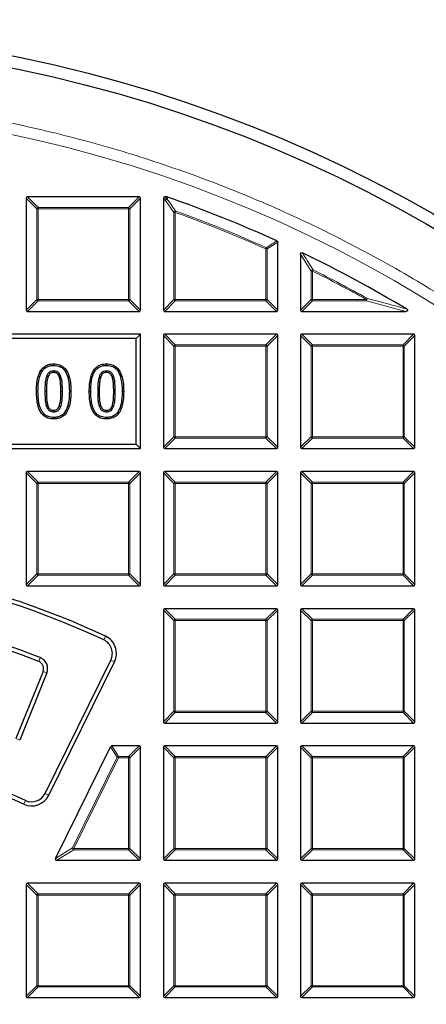
# Model space of a CAD drawing. Units: millimetres. Extents: x 0 to 420, y 0 to 297.
# Drawn here: x 133 to 149, y 213 to 249 of the extents above; entities that cross this region are included whole.
import ezdxf

# ---------------------------------------------------------------- set-up
doc = ezdxf.new("R2010")
doc.units = ezdxf.units.MM

msp = doc.modelspace()

# ---------------------------------------------------------------- linework, layer by layer
at = {"color": 7, "linetype": 'Continuous', "lineweight": 25}
for p, q in [((133.6441, 242.7198), (133.6441, 238.5331)), ((137.8803, 242.7693), (133.6936, 242.7693)), ((137.9298, 238.5331), (137.9298, 242.7198)), ((138.7869, 242.7198), (138.7869, 238.5331)), ((138.931, 242.7693), (138.8364, 242.7693)), ((138.931, 242.7693), (138.9473, 242.7665)), ((143.0726, 238.5331), (143.0726, 241.0782)), ((143.9298, 240.6305), (143.9298, 238.5331)), ((133.6936, 238.4836), (137.8803, 238.4836)), ((138.8364, 238.4836), (143.0232, 238.4836)), ((143.9793, 238.4836), (147.8713, 238.4836)), ((137.9298, 237.6264), (107.9298, 237.6264)), ((137.7648, 237.4615), (137.9298, 237.6264)), ((137.9298, 233.3407), (137.9298, 237.6264)), ((143.0232, 237.6264), (138.8364, 237.6264)), ((148.166, 237.6264), (143.9793, 237.6264)), ((137.7648, 237.4615), (108.0947, 237.4615)), ((137.7648, 233.5057), (137.7648, 237.4615)), ((138.7869, 237.577), (138.7869, 233.3902)), ((143.0726, 233.3902), (143.0726, 237.577)), ((143.9298, 237.577), (143.9298, 233.3902)), ((148.2155, 233.3902), (148.2155, 237.577)), ((134.6737, 236.5166), (134.6737, 236.4592)), ((136.6531, 236.5166), (136.6531, 236.4592)), ((134.0286, 235.4825), (134.086, 235.4825)), ((135.3189, 235.4847), (135.2614, 235.4847)), ((136.008, 235.4825), (136.0654, 235.4825)), ((137.2982, 235.4847), (137.2408, 235.4847)), ((134.6738, 234.4506), (134.6737, 234.508)), ((136.6532, 234.4506), (136.6531, 234.508)), ((107.9298, 233.3407), (137.9298, 233.3407)), ((108.0947, 233.5057), (137.7648, 233.5057)), ((137.7648, 233.5057), (137.9298, 233.3407)), ((138.8364, 233.3407), (143.0232, 233.3407)), ((143.9793, 233.3407), (148.166, 233.3407)), ((137.8803, 232.4836), (133.6936, 232.4836)), ((143.0232, 232.4836), (138.8364, 232.4836)), ((148.166, 232.4836), (143.9793, 232.4836)), ((133.6441, 232.4341), (133.6441, 228.2474)), ((137.9298, 228.2474), (137.9298, 232.4341)), ((138.7869, 232.4341), (138.7869, 228.2474)), ((143.0726, 228.2474), (143.0726, 232.4341)), ((143.9298, 232.4341), (143.9298, 228.2474)), ((148.2155, 228.2474), (148.2155, 232.4341)), ((133.6936, 228.1979), (137.8803, 228.1979)), ((138.8364, 228.1979), (143.0232, 228.1979)), ((143.9793, 228.1979), (148.166, 228.1979)), ((138.7869, 227.2912), (138.7869, 223.1045)), ((143.0232, 227.3407), (138.8364, 227.3407)), ((143.0726, 223.1045), (143.0726, 227.2912)), ((143.9298, 227.2912), (143.9298, 223.1045)), ((148.166, 227.3407), (143.9793, 227.3407)), ((148.2155, 223.1045), (148.2155, 227.2912)), ((134.3508, 220.4179), (136.8158, 225.4163)), ((134.4882, 220.3502), (136.9531, 225.3486)), ((134.2745, 224.9913), (133.2577, 222.4746)), ((134.4165, 224.934), (133.3996, 222.4172)), ((138.8364, 223.055), (143.0232, 223.055)), ((143.9793, 223.055), (148.166, 223.055)), ((134.7432, 217.9835), (136.8078, 222.1703)), ((137.8803, 222.1979), (136.8522, 222.1979)), ((137.9298, 217.9616), (137.9298, 222.1484)), ((138.7869, 222.1484), (138.7869, 217.9616)), ((143.0232, 222.1979), (138.8364, 222.1979)), ((143.0726, 217.9616), (143.0726, 222.1484)), ((143.9298, 222.1484), (143.9298, 217.9616)), ((148.166, 222.1979), (143.9793, 222.1979)), ((148.2155, 217.9616), (148.2155, 222.1484)), ((134.7875, 217.9122), (137.8803, 217.9122)), ((138.8364, 217.9122), (143.0232, 217.9122)), ((143.9793, 217.9122), (148.166, 217.9122)), ((133.6441, 217.0055), (133.6441, 212.8188)), ((137.8803, 217.055), (133.6936, 217.055)), ((137.9298, 212.8188), (137.9298, 217.0055)), ((138.7869, 217.0055), (138.7869, 212.8188)), ((143.0232, 217.055), (138.8364, 217.055)), ((143.0726, 212.8188), (143.0726, 217.0055)), ((143.9298, 217.0055), (143.9298, 212.8188)), ((148.166, 217.055), (143.9793, 217.055)), ((148.2155, 212.8188), (148.2155, 217.0055)), ((133.6936, 212.7693), (137.8803, 212.7693)), ((138.8364, 212.7693), (143.0232, 212.7693)), ((143.9793, 212.7693), (148.166, 212.7693))]:
    msp.add_line(p, q, dxfattribs=at)
at = {"color": 8, "linetype": 'Continuous', "lineweight": 18}
for p, q in [((134.04, 242.3239), (133.6441, 242.7198)), ((133.6936, 242.7693), (134.0895, 242.3734)), ((137.4844, 242.3734), (137.8803, 242.7693)), ((137.9298, 242.7198), (137.5339, 242.3239)), ((138.8678, 242.639), (138.7869, 242.7198)), ((138.8364, 242.7693), (138.9172, 242.6885)), ((139.1828, 242.1929), (138.8678, 242.639)), ((138.9172, 242.6885), (138.931, 242.7693)), ((134.04, 238.929), (134.04, 242.3239)), ((134.0895, 242.3239), (134.04, 242.3239)), ((134.0895, 242.3734), (137.4844, 242.3734)), ((134.0895, 242.3734), (134.0895, 242.3239)), ((137.4844, 242.3239), (134.0895, 242.3239)), ((134.0895, 242.3239), (134.0895, 238.929)), ((137.4844, 242.3734), (137.4844, 242.3239)), ((137.5339, 242.3239), (137.4844, 242.3239)), ((137.4844, 238.929), (137.4844, 242.3239)), ((137.5339, 242.3239), (137.5339, 238.929)), ((139.2323, 242.1929), (139.1828, 242.1929)), ((139.1828, 238.929), (139.1828, 242.1929)), ((139.2323, 242.1929), (139.2491, 242.2394)), ((139.2323, 242.1929), (139.2323, 238.929)), ((143.0726, 241.0782), (142.6767, 240.8226)), ((142.6273, 240.8226), (142.6475, 240.8677)), ((142.6273, 238.929), (142.6273, 240.8226)), ((142.6767, 240.8226), (142.6273, 240.8226)), ((142.6767, 240.8226), (142.6767, 238.929)), ((144.3257, 239.9959), (143.9298, 240.6305)), ((144.3752, 239.9959), (144.3257, 239.9959)), ((144.3257, 238.929), (144.3257, 239.9959)), ((144.3752, 239.9959), (144.3972, 240.0402)), ((144.3752, 239.9959), (144.3752, 238.929)), ((133.6441, 238.5331), (134.04, 238.929)), ((134.0895, 238.8795), (133.6936, 238.4836)), ((134.0895, 238.929), (134.04, 238.929)), ((134.0895, 238.929), (134.0895, 238.8795)), ((134.0895, 238.929), (137.4844, 238.929)), ((137.4844, 238.8795), (134.0895, 238.8795)), ((137.5339, 238.929), (137.4844, 238.929)), ((137.4844, 238.929), (137.4844, 238.8795)), ((137.8803, 238.4836), (137.4844, 238.8795)), ((137.5339, 238.929), (137.9298, 238.5331)), ((138.7869, 238.5331), (139.1828, 238.929)), ((139.2323, 238.8795), (138.8364, 238.4836)), ((139.2323, 238.929), (139.1828, 238.929)), ((139.2323, 238.929), (142.6273, 238.929)), ((139.2323, 238.929), (139.2323, 238.8795)), ((142.6273, 238.8795), (139.2323, 238.8795)), ((142.6767, 238.929), (142.6273, 238.929)), ((142.6273, 238.929), (142.6273, 238.8795)), ((143.0232, 238.4836), (142.6273, 238.8795)), ((142.6767, 238.929), (143.0726, 238.5331)), ((143.9298, 238.5331), (144.3257, 238.929)), ((144.3752, 238.8795), (143.9793, 238.4836)), ((144.3752, 238.929), (144.3257, 238.929)), ((144.3752, 238.929), (146.3969, 238.929)), ((144.3752, 238.929), (144.3752, 238.8795)), ((146.3969, 238.8795), (144.3752, 238.8795)), ((146.3969, 238.929), (146.421, 238.9722)), ((146.3969, 238.8795), (146.3969, 238.929)), ((147.8713, 238.4836), (146.3969, 238.8795)), ((138.8364, 237.6264), (139.2323, 237.2305)), ((142.6273, 237.2305), (143.0232, 237.6264)), ((143.9793, 237.6264), (144.3752, 237.2305)), ((147.7701, 237.2305), (148.166, 237.6264)), ((139.1828, 237.1811), (138.7869, 237.577)), ((143.0726, 237.577), (142.6767, 237.1811)), ((144.3257, 237.1811), (143.9298, 237.577)), ((148.2155, 237.577), (147.8196, 237.1811)), ((139.2323, 237.1811), (139.1828, 237.1811)), ((139.1828, 233.7861), (139.1828, 237.1811)), ((139.2323, 237.2305), (139.2323, 237.1811)), ((139.2323, 237.2305), (142.6273, 237.2305)), ((142.6273, 237.1811), (139.2323, 237.1811)), ((139.2323, 237.1811), (139.2323, 233.7861)), ((142.6273, 237.2305), (142.6273, 237.1811)), ((142.6767, 237.1811), (142.6273, 237.1811)), ((142.6273, 233.7861), (142.6273, 237.1811)), ((142.6767, 237.1811), (142.6767, 233.7861)), ((144.3257, 233.7861), (144.3257, 237.1811)), ((144.3752, 237.1811), (144.3257, 237.1811)), ((144.3752, 237.2305), (147.7701, 237.2305)), ((144.3752, 237.2305), (144.3752, 237.1811)), ((147.7701, 237.1811), (144.3752, 237.1811)), ((144.3752, 237.1811), (144.3752, 233.7861)), ((147.7701, 237.2305), (147.7701, 237.1811)), ((147.7701, 233.7861), (147.7701, 237.1811)), ((147.8196, 237.1811), (147.7701, 237.1811)), ((147.8196, 237.1811), (147.8196, 233.7861)), ((134.9454, 235.4846), (135.0028, 235.4847)), ((136.9248, 235.4846), (136.9822, 235.4847)), ((138.7869, 233.3902), (139.1828, 233.7861)), ((139.2323, 233.7366), (138.8364, 233.3407)), ((139.2323, 233.7861), (139.1828, 233.7861)), ((139.2323, 233.7861), (142.6273, 233.7861)), ((139.2323, 233.7861), (139.2323, 233.7366)), ((142.6273, 233.7366), (139.2323, 233.7366)), ((142.6273, 233.7861), (142.6273, 233.7366)), ((142.6767, 233.7861), (142.6273, 233.7861)), ((143.0232, 233.3407), (142.6273, 233.7366)), ((142.6767, 233.7861), (143.0726, 233.3902)), ((143.9298, 233.3902), (144.3257, 233.7861)), ((144.3752, 233.7366), (143.9793, 233.3407)), ((144.3752, 233.7861), (144.3257, 233.7861)), ((144.3752, 233.7861), (147.7701, 233.7861)), ((144.3752, 233.7861), (144.3752, 233.7366)), ((147.7701, 233.7366), (144.3752, 233.7366)), ((147.8196, 233.7861), (147.7701, 233.7861)), ((147.7701, 233.7861), (147.7701, 233.7366)), ((148.166, 233.3407), (147.7701, 233.7366)), ((147.8196, 233.7861), (148.2155, 233.3902)), ((133.6936, 232.4836), (134.0895, 232.0877)), ((137.4844, 232.0877), (137.8803, 232.4836)), ((138.8364, 232.4836), (139.2323, 232.0877)), ((142.6273, 232.0877), (143.0232, 232.4836)), ((143.9793, 232.4836), (144.3752, 232.0877)), ((147.7701, 232.0877), (148.166, 232.4836)), ((134.04, 232.0382), (133.6441, 232.4341)), ((134.0895, 232.0877), (134.0895, 232.0382)), ((134.0895, 232.0877), (137.4844, 232.0877)), ((137.4844, 232.0877), (137.4844, 232.0382)), ((137.9298, 232.4341), (137.5339, 232.0382)), ((139.1828, 232.0382), (138.7869, 232.4341)), ((139.2323, 232.0877), (139.2323, 232.0382)), ((139.2323, 232.0877), (142.6273, 232.0877)), ((142.6273, 232.0877), (142.6273, 232.0382)), ((143.0726, 232.4341), (142.6767, 232.0382)), ((144.3257, 232.0382), (143.9298, 232.4341)), ((144.3752, 232.0877), (144.3752, 232.0382)), ((144.3752, 232.0877), (147.7701, 232.0877)), ((147.7701, 232.0877), (147.7701, 232.0382)), ((148.2155, 232.4341), (147.8196, 232.0382)), ((134.0895, 232.0382), (134.04, 232.0382)), ((134.04, 228.6433), (134.04, 232.0382)), ((134.0895, 232.0382), (134.0895, 228.6433)), ((137.4844, 232.0382), (134.0895, 232.0382)), ((137.4844, 228.6433), (137.4844, 232.0382)), ((137.5339, 232.0382), (137.4844, 232.0382)), ((137.5339, 232.0382), (137.5339, 228.6433)), ((139.2323, 232.0382), (139.1828, 232.0382)), ((139.1828, 228.6433), (139.1828, 232.0382)), ((139.2323, 232.0382), (139.2323, 228.6433)), ((142.6273, 232.0382), (139.2323, 232.0382)), ((142.6273, 228.6433), (142.6273, 232.0382)), ((142.6767, 232.0382), (142.6273, 232.0382)), ((142.6767, 232.0382), (142.6767, 228.6433)), ((144.3752, 232.0382), (144.3257, 232.0382)), ((144.3257, 228.6433), (144.3257, 232.0382)), ((144.3752, 232.0382), (144.3752, 228.6433)), ((147.7701, 232.0382), (144.3752, 232.0382)), ((147.7701, 228.6433), (147.7701, 232.0382)), ((147.8196, 232.0382), (147.7701, 232.0382)), ((147.8196, 232.0382), (147.8196, 228.6433)), ((133.6441, 228.2474), (134.04, 228.6433)), ((134.0895, 228.5938), (133.6936, 228.1979)), ((134.0895, 228.6433), (134.04, 228.6433)), ((134.0895, 228.6433), (137.4844, 228.6433)), ((134.0895, 228.6433), (134.0895, 228.5938)), ((137.4844, 228.5938), (134.0895, 228.5938)), ((137.4844, 228.6433), (137.4844, 228.5938)), ((137.5339, 228.6433), (137.4844, 228.6433)), ((137.8803, 228.1979), (137.4844, 228.5938)), ((137.5339, 228.6433), (137.9298, 228.2474)), ((138.7869, 228.2474), (139.1828, 228.6433)), ((139.2323, 228.5938), (138.8364, 228.1979)), ((139.2323, 228.6433), (139.1828, 228.6433)), ((139.2323, 228.6433), (142.6273, 228.6433)), ((139.2323, 228.6433), (139.2323, 228.5938)), ((142.6273, 228.5938), (139.2323, 228.5938)), ((142.6273, 228.6433), (142.6273, 228.5938)), ((142.6767, 228.6433), (142.6273, 228.6433)), ((143.0232, 228.1979), (142.6273, 228.5938)), ((142.6767, 228.6433), (143.0726, 228.2474)), ((143.9298, 228.2474), (144.3257, 228.6433)), ((144.3752, 228.5938), (143.9793, 228.1979)), ((144.3752, 228.6433), (144.3257, 228.6433)), ((144.3752, 228.6433), (147.7701, 228.6433)), ((144.3752, 228.6433), (144.3752, 228.5938)), ((147.7701, 228.5938), (144.3752, 228.5938)), ((147.7701, 228.6433), (147.7701, 228.5938)), ((147.8196, 228.6433), (147.7701, 228.6433)), ((148.166, 228.1979), (147.7701, 228.5938)), ((147.8196, 228.6433), (148.2155, 228.2474)), ((139.1828, 226.8953), (138.7869, 227.2912)), ((138.8364, 227.3407), (139.2323, 226.9448)), ((142.6273, 226.9448), (143.0232, 227.3407)), ((143.0726, 227.2912), (142.6767, 226.8953)), ((144.3257, 226.8953), (143.9298, 227.2912)), ((143.9793, 227.3407), (144.3752, 226.9448)), ((147.7701, 226.9448), (148.166, 227.3407)), ((148.2155, 227.2912), (147.8196, 226.8953)), ((139.2323, 226.9448), (139.2323, 226.8953)), ((139.2323, 226.9448), (142.6273, 226.9448)), ((142.6273, 226.9448), (142.6273, 226.8953)), ((144.3752, 226.9448), (144.3752, 226.8953)), ((144.3752, 226.9448), (147.7701, 226.9448)), ((147.7701, 226.9448), (147.7701, 226.8953)), ((139.2323, 226.8953), (139.1828, 226.8953)), ((139.1828, 223.5004), (139.1828, 226.8953)), ((139.2323, 226.8953), (139.2323, 223.5004)), ((142.6273, 226.8953), (139.2323, 226.8953)), ((142.6273, 223.5004), (142.6273, 226.8953)), ((142.6767, 226.8953), (142.6273, 226.8953)), ((142.6767, 226.8953), (142.6767, 223.5004)), ((144.3752, 226.8953), (144.3257, 226.8953)), ((144.3257, 223.5004), (144.3257, 226.8953)), ((147.7701, 226.8953), (144.3752, 226.8953)), ((144.3752, 226.8953), (144.3752, 223.5004)), ((147.7701, 223.5004), (147.7701, 226.8953)), ((147.8196, 226.8953), (147.7701, 226.8953)), ((147.8196, 226.8953), (147.8196, 223.5004)), ((136.5493, 226.1733), (136.6139, 226.3121)), ((134.1701, 225.5068), (134.1141, 225.3643)), ((136.8158, 225.4163), (136.9531, 225.3486)), ((134.4165, 224.934), (134.2745, 224.9913)), ((138.7869, 223.1045), (139.1828, 223.5004)), ((139.2323, 223.4509), (138.8364, 223.055)), ((139.2323, 223.5004), (139.1828, 223.5004)), ((139.2323, 223.5004), (139.2323, 223.4509)), ((139.2323, 223.5004), (142.6273, 223.5004)), ((142.6273, 223.4509), (139.2323, 223.4509)), ((142.6273, 223.5004), (142.6273, 223.4509)), ((142.6767, 223.5004), (142.6273, 223.5004)), ((143.0232, 223.055), (142.6273, 223.4509)), ((142.6767, 223.5004), (143.0726, 223.1045)), ((143.9298, 223.1045), (144.3257, 223.5004)), ((144.3752, 223.4509), (143.9793, 223.055)), ((144.3752, 223.5004), (144.3257, 223.5004)), ((144.3752, 223.5004), (147.7701, 223.5004)), ((144.3752, 223.5004), (144.3752, 223.4509)), ((147.7701, 223.4509), (144.3752, 223.4509)), ((147.7701, 223.5004), (147.7701, 223.4509)), ((147.8196, 223.5004), (147.7701, 223.5004)), ((148.166, 223.055), (147.7701, 223.4509)), ((147.8196, 223.5004), (148.2155, 223.1045)), ((133.3996, 222.4172), (133.2577, 222.4746)), ((137.054, 221.7744), (136.8078, 222.1703)), ((136.8522, 222.1979), (137.0984, 221.802)), ((137.4844, 221.802), (137.8803, 222.1979)), ((137.9298, 222.1484), (137.5339, 221.7525)), ((139.1828, 221.7525), (138.7869, 222.1484)), ((138.8364, 222.1979), (139.2323, 221.802)), ((142.6273, 221.802), (143.0232, 222.1979)), ((143.0726, 222.1484), (142.6767, 221.7525)), ((144.3257, 221.7525), (143.9298, 222.1484)), ((143.9793, 222.1979), (144.3752, 221.802)), ((147.7701, 221.802), (148.166, 222.1979)), ((148.2155, 222.1484), (147.8196, 221.7525)), ((135.3798, 218.3794), (137.054, 221.7744)), ((137.054, 221.7744), (137.0984, 221.7525)), ((137.0984, 221.802), (137.0984, 221.7525)), ((137.0984, 221.802), (137.4844, 221.802)), ((137.4844, 221.802), (137.4844, 221.7525)), ((139.2323, 221.802), (139.2323, 221.7525)), ((139.2323, 221.802), (142.6273, 221.802)), ((142.6273, 221.802), (142.6273, 221.7525)), ((144.3752, 221.802), (144.3752, 221.7525)), ((144.3752, 221.802), (147.7701, 221.802)), ((147.7701, 221.802), (147.7701, 221.7525)), ((137.0984, 221.7525), (135.4242, 218.3575)), ((137.4844, 221.7525), (137.0984, 221.7525)), ((137.4844, 218.3575), (137.4844, 221.7525)), ((137.5339, 221.7525), (137.4844, 221.7525)), ((137.5339, 221.7525), (137.5339, 218.3575)), ((139.2323, 221.7525), (139.1828, 221.7525)), ((139.1828, 218.3575), (139.1828, 221.7525)), ((142.6273, 221.7525), (139.2323, 221.7525)), ((139.2323, 221.7525), (139.2323, 218.3575)), ((142.6273, 218.3575), (142.6273, 221.7525)), ((142.6767, 221.7525), (142.6273, 221.7525)), ((142.6767, 221.7525), (142.6767, 218.3575)), ((144.3752, 221.7525), (144.3257, 221.7525)), ((144.3257, 218.3575), (144.3257, 221.7525)), ((147.7701, 221.7525), (144.3752, 221.7525)), ((144.3752, 221.7525), (144.3752, 218.3575)), ((147.7701, 218.3575), (147.7701, 221.7525)), ((147.8196, 221.7525), (147.7701, 221.7525)), ((147.8196, 221.7525), (147.8196, 218.3575)), ((134.3508, 220.4179), (134.4882, 220.3502)), ((133.6132, 220.1562), (133.5492, 220.0171)), ((134.7432, 217.9835), (135.3798, 218.3794)), ((135.4242, 218.3081), (134.7875, 217.9122)), ((135.3798, 218.3794), (135.4242, 218.3575)), ((135.4242, 218.3575), (135.4242, 218.3081)), ((135.4242, 218.3575), (137.4844, 218.3575)), ((137.4844, 218.3081), (135.4242, 218.3081)), ((137.5339, 218.3575), (137.4844, 218.3575)), ((137.4844, 218.3575), (137.4844, 218.3081)), ((137.8803, 217.9122), (137.4844, 218.3081)), ((137.5339, 218.3575), (137.9298, 217.9616)), ((138.7869, 217.9616), (139.1828, 218.3575)), ((139.2323, 218.3081), (138.8364, 217.9122)), ((139.2323, 218.3575), (139.1828, 218.3575)), ((139.2323, 218.3575), (142.6273, 218.3575)), ((139.2323, 218.3575), (139.2323, 218.3081)), ((142.6273, 218.3081), (139.2323, 218.3081)), ((142.6273, 218.3575), (142.6273, 218.3081)), ((142.6767, 218.3575), (142.6273, 218.3575)), ((143.0232, 217.9122), (142.6273, 218.3081)), ((142.6767, 218.3575), (143.0726, 217.9616)), ((143.9298, 217.9616), (144.3257, 218.3575)), ((144.3752, 218.3081), (143.9793, 217.9122)), ((144.3752, 218.3575), (144.3257, 218.3575)), ((144.3752, 218.3575), (147.7701, 218.3575)), ((144.3752, 218.3575), (144.3752, 218.3081)), ((147.7701, 218.3081), (144.3752, 218.3081)), ((147.7701, 218.3575), (147.7701, 218.3081)), ((147.8196, 218.3575), (147.7701, 218.3575)), ((148.166, 217.9122), (147.7701, 218.3081)), ((147.8196, 218.3575), (148.2155, 217.9616)), ((134.04, 216.6096), (133.6441, 217.0055)), ((133.6936, 217.055), (134.0895, 216.6591)), ((137.4844, 216.6591), (137.8803, 217.055)), ((137.9298, 217.0055), (137.5339, 216.6096)), ((139.1828, 216.6096), (138.7869, 217.0055)), ((138.8364, 217.055), (139.2323, 216.6591)), ((142.6273, 216.6591), (143.0232, 217.055)), ((143.0726, 217.0055), (142.6767, 216.6096)), ((144.3257, 216.6096), (143.9298, 217.0055)), ((143.9793, 217.055), (144.3752, 216.6591)), ((147.7701, 216.6591), (148.166, 217.055)), ((148.2155, 217.0055), (147.8196, 216.6096)), ((134.0895, 216.6096), (134.04, 216.6096)), ((134.04, 213.2147), (134.04, 216.6096)), ((134.0895, 216.6591), (134.0895, 216.6096)), ((134.0895, 216.6591), (137.4844, 216.6591)), ((137.4844, 216.6096), (134.0895, 216.6096)), ((134.0895, 216.6096), (134.0895, 213.2147)), ((137.4844, 216.6591), (137.4844, 216.6096)), ((137.4844, 213.2147), (137.4844, 216.6096)), ((137.5339, 216.6096), (137.4844, 216.6096)), ((137.5339, 216.6096), (137.5339, 213.2147)), ((139.2323, 216.6096), (139.1828, 216.6096)), ((139.1828, 213.2147), (139.1828, 216.6096)), ((139.2323, 216.6591), (139.2323, 216.6096)), ((139.2323, 216.6591), (142.6273, 216.6591)), ((142.6273, 216.6096), (139.2323, 216.6096)), ((139.2323, 216.6096), (139.2323, 213.2147)), ((142.6273, 216.6591), (142.6273, 216.6096)), ((142.6273, 213.2147), (142.6273, 216.6096)), ((142.6767, 216.6096), (142.6273, 216.6096)), ((142.6767, 216.6096), (142.6767, 213.2147)), ((144.3752, 216.6096), (144.3257, 216.6096)), ((144.3257, 213.2147), (144.3257, 216.6096)), ((144.3752, 216.6591), (144.3752, 216.6096)), ((144.3752, 216.6591), (147.7701, 216.6591)), ((147.7701, 216.6096), (144.3752, 216.6096)), ((144.3752, 216.6096), (144.3752, 213.2147)), ((147.7701, 216.6591), (147.7701, 216.6096)), ((147.7701, 213.2147), (147.7701, 216.6096)), ((147.8196, 216.6096), (147.7701, 216.6096)), ((147.8196, 216.6096), (147.8196, 213.2147)), ((133.6441, 212.8188), (134.04, 213.2147)), ((134.0895, 213.1652), (133.6936, 212.7693)), ((134.0895, 213.2147), (134.04, 213.2147)), ((134.0895, 213.2147), (137.4844, 213.2147)), ((134.0895, 213.2147), (134.0895, 213.1652)), ((137.4844, 213.1652), (134.0895, 213.1652)), ((137.4844, 213.2147), (137.4844, 213.1652)), ((137.5339, 213.2147), (137.4844, 213.2147)), ((137.8803, 212.7693), (137.4844, 213.1652)), ((137.5339, 213.2147), (137.9298, 212.8188)), ((138.7869, 212.8188), (139.1828, 213.2147)), ((139.2323, 213.1652), (138.8364, 212.7693)), ((139.2323, 213.2147), (139.1828, 213.2147)), ((139.2323, 213.2147), (142.6273, 213.2147)), ((139.2323, 213.2147), (139.2323, 213.1652)), ((142.6273, 213.1652), (139.2323, 213.1652)), ((142.6273, 213.2147), (142.6273, 213.1652)), ((142.6767, 213.2147), (142.6273, 213.2147)), ((143.0232, 212.7693), (142.6273, 213.1652)), ((142.6767, 213.2147), (143.0726, 212.8188)), ((143.9298, 212.8188), (144.3257, 213.2147)), ((144.3752, 213.1652), (143.9793, 212.7693)), ((144.3752, 213.2147), (144.3257, 213.2147)), ((144.3752, 213.2147), (147.7701, 213.2147)), ((144.3752, 213.2147), (144.3752, 213.1652)), ((147.7701, 213.1652), (144.3752, 213.1652)), ((147.7701, 213.2147), (147.7701, 213.1652)), ((147.8196, 213.2147), (147.7701, 213.2147)), ((148.166, 212.7693), (147.7701, 213.1652)), ((147.8196, 213.2147), (148.2155, 212.8188))]:
    msp.add_line(p, q, dxfattribs=at)
at = {"color": 8, "linetype": 'Continuous', "lineweight": 18, "flags": 128}
for points in [[(138.9473, 242.7665), (138.9376, 242.7096), (138.9336, 242.6857)], [(134.402, 235.4825), (134.3848, 235.4825), (134.3676, 235.4825), (134.3446, 235.4825)], [(136.3814, 235.4825), (136.3642, 235.4825), (136.347, 235.4825), (136.324, 235.4825)]]:
    msp.add_lwpolyline(points, dxfattribs=at)
at = {"color": 7, "linetype": 'Continuous', "lineweight": 25, "flags": 128}
for points in [[(134.6738, 236.1902), (134.6738, 236.2086), (134.6737, 236.2281), (134.6737, 236.2476)], [(136.6532, 236.1902), (136.6531, 236.2086), (136.6531, 236.2281), (136.6531, 236.2476)], [(134.4611, 236.0306), (134.4416, 236.0381), (134.4245, 236.0446), (134.4074, 236.0511)], [(134.8842, 236.0328), (134.9014, 236.0394), (134.9196, 236.0463), (134.9378, 236.0533)], [(136.4405, 236.0306), (136.421, 236.0381), (136.4039, 236.0446), (136.3868, 236.0511)], [(136.8635, 236.0328), (136.8808, 236.0394), (136.899, 236.0463), (136.9172, 236.0533)], [(134.4598, 234.9402), (134.4414, 234.9333), (134.4237, 234.9267), (134.406, 234.9201)], [(134.674, 234.777), (134.6739, 234.7581), (134.6738, 234.7388), (134.6737, 234.7196)], [(134.8851, 234.9362), (134.9029, 234.9295), (134.9209, 234.9228), (134.9389, 234.9161)], [(136.4392, 234.9402), (136.4208, 234.9333), (136.4031, 234.9267), (136.3853, 234.9201)], [(136.6534, 234.777), (136.6533, 234.7581), (136.6532, 234.7388), (136.6531, 234.7196)], [(136.8645, 234.9362), (136.8822, 234.9295), (136.9003, 234.9228), (136.9183, 234.9161)]]:
    msp.add_lwpolyline(points, dxfattribs=at)
at = {"color": 7, "linetype": 'Continuous', "lineweight": 25}
for radius in [52.1429, 51.6914]:
    msp.add_circle((122.9298, 196.9122), radius, dxfattribs=at)
at = {"color": 8, "linetype": 'Continuous', "lineweight": 18}
msp.add_circle((122.9298, 196.9122), 49.2471, dxfattribs=at)
at = {"color": 7, "linetype": 'Continuous', "lineweight": 25}
for centre, radius, start, end in [((122.9298, 196.9122), 75, 34.385992, 145.614008), ((122.9298, 196.9122), 48.5714, 65.53678, 70.74507), ((122.9298, 196.9122), 48.5714, 59.06769, 64.29016), ((122.9298, 196.9122), 32.4286, 65.04055, 89.24277), ((122.9298, 196.9122), 32.2755, 65.04055, 88.6534), ((122.9298, 196.9122), 75, 274.385992, 25.614008), ((122.9298, 196.9122), 30.5714, 68.54053, 89.19676), ((122.9298, 196.9122), 30.7245, 68.54053, 88.58542), ((136.3125, 225.6645), 0.7143, 333.75, 65.04055), ((136.3125, 225.6645), 0.5612, 333.75, 65.04055), ((134.0096, 225.0984), 0.4388, 338, 68.54053), ((134.0096, 225.0984), 0.2857, 338, 68.54053), ((122.9298, 196.9122), 25.4286, 65.31565, 89.0343), ((122.9298, 196.9122), 25.5817, 65.31565, 88.30096), ((133.8475, 220.6661), 0.7143, 245.31565, 333.75), ((133.8475, 220.6661), 0.5612, 245.31565, 333.75)]:
    msp.add_arc(centre, radius, start, end, dxfattribs=at)
at = {"color": 8, "linetype": 'Continuous', "lineweight": 18}
for centre, radius, start, end in [((122.9298, 196.9122), 71.0491, 34.427346, 145.572654), ((138.9355, 242.6207), 0.0702, 105.11128, 164.88872), ((138.9366, 242.6118), 0.074, 92.30522, 158.42364), ((138.9144, 242.6224), 0.0661, 73.16735, 87.56151), ((134.1078, 242.3056), 0.0702, 105.11128, 164.88872), ((137.4661, 242.3056), 0.0702, 15.11128, 74.88872), ((139.2517, 242.1654), 0.0741, 91.99164, 158.20784), ((122.9298, 196.9122), 48.126, 65.83981, 70.19948), ((122.9298, 196.9122), 48.1755, 65.83981, 70.19948), ((142.6099, 240.8113), 0.0678, 9.56391, 56.2759), ((144.3949, 239.964), 0.0762, 88.27021, 155.2675), ((122.9298, 196.9122), 48.126, 60.81593, 63.53771), ((122.9298, 196.9122), 48.1755, 60.81593, 63.53771), ((134.1078, 238.9473), 0.0702, 195.11128, 254.88872), ((137.4661, 238.9473), 0.0702, 285.11128, 344.88872), ((139.2506, 238.9473), 0.0702, 195.11128, 254.88872), ((142.609, 238.9473), 0.0702, 285.11128, 344.88872), ((144.3935, 238.9473), 0.0702, 195.11128, 254.88872), ((146.3118, 238.9511), 0.1112, 319.90211, 10.91382), ((139.2506, 237.1627), 0.0702, 105.11128, 164.88872), ((142.609, 237.1627), 0.0702, 15.11128, 74.88872), ((144.3935, 237.1627), 0.0702, 105.11128, 164.88872), ((147.7518, 237.1627), 0.0702, 15.11128, 74.88872), ((139.2506, 233.8044), 0.0702, 195.11128, 254.88872), ((142.609, 233.8044), 0.0702, 285.11128, 344.88872), ((144.3935, 233.8044), 0.0702, 195.11128, 254.88872), ((147.7518, 233.8044), 0.0702, 285.11128, 344.88872), ((134.1078, 232.0199), 0.0702, 105.11128, 164.88872), ((137.4661, 232.0199), 0.0702, 15.11128, 74.88872), ((139.2506, 232.0199), 0.0702, 105.11128, 164.88872), ((142.609, 232.0199), 0.0702, 15.11128, 74.88872), ((144.3935, 232.0199), 0.0702, 105.11128, 164.88872), ((147.7518, 232.0199), 0.0702, 15.11128, 74.88872), ((134.1078, 228.6616), 0.0702, 195.11128, 254.88872), ((137.4661, 228.6616), 0.0702, 285.11128, 344.88872), ((139.2506, 228.6616), 0.0702, 195.11128, 254.88872), ((142.609, 228.6616), 0.0702, 285.11128, 344.88872), ((144.3935, 228.6616), 0.0702, 195.11128, 254.88872), ((147.7518, 228.6616), 0.0702, 285.11128, 344.88872), ((122.9298, 196.9122), 71.0491, 274.427346, 25.572654), ((139.2506, 226.877), 0.0702, 105.11128, 164.88872), ((142.609, 226.877), 0.0702, 15.11128, 74.88872), ((144.3935, 226.877), 0.0702, 105.11128, 164.88872), ((147.7518, 226.877), 0.0702, 15.11128, 74.88872), ((139.2506, 223.5187), 0.0702, 195.11128, 254.88872), ((142.609, 223.5187), 0.0702, 285.11128, 344.88872), ((144.3935, 223.5187), 0.0702, 195.11128, 254.88872), ((147.7518, 223.5187), 0.0702, 285.11128, 344.88872), ((137.1092, 221.7351), 0.0677, 99.1692, 144.5808), ((137.4661, 221.7342), 0.0702, 15.11128, 74.88872), ((139.2506, 221.7342), 0.0702, 105.11128, 164.88872), ((142.609, 221.7342), 0.0702, 15.11128, 74.88872), ((144.3935, 221.7342), 0.0702, 105.11128, 164.88872), ((147.7518, 221.7342), 0.0702, 15.11128, 74.88872), ((135.4559, 218.3773), 0.0762, 178.38193, 245.36807), ((137.4661, 218.3758), 0.0702, 285.11128, 344.88872), ((139.2506, 218.3758), 0.0702, 195.11128, 254.88872), ((142.609, 218.3758), 0.0702, 285.11128, 344.88872), ((144.3935, 218.3758), 0.0702, 195.11128, 254.88872), ((147.7518, 218.3758), 0.0702, 285.11128, 344.88872), ((134.1078, 216.5913), 0.0702, 105.11128, 164.88872), ((137.4661, 216.5913), 0.0702, 15.11128, 74.88872), ((139.2506, 216.5913), 0.0702, 105.11128, 164.88872), ((142.609, 216.5913), 0.0702, 15.11128, 74.88872), ((144.3935, 216.5913), 0.0702, 105.11128, 164.88872), ((147.7518, 216.5913), 0.0702, 15.11128, 74.88872), ((134.1078, 213.233), 0.0702, 195.11128, 254.88872), ((137.4661, 213.233), 0.0702, 285.11128, 344.88872), ((139.2506, 213.233), 0.0702, 195.11128, 254.88872), ((142.609, 213.233), 0.0702, 285.11128, 344.88872), ((144.3935, 213.233), 0.0702, 195.11128, 254.88872), ((147.7518, 213.233), 0.0702, 285.11128, 344.88872)]:
    msp.add_arc(centre, radius, start, end, dxfattribs=at)
at = {"color": 7, "linetype": 'Continuous', "lineweight": 25}
for centre, major_axis, ratio, start_param, end_param in [((133.7101, 242.7033), (-0.0522, 0.0522), 0.7745967, 5.6241273, 6.9422433), ((137.8638, 242.7033), (0.0522, 0.0522), 0.7745967, 5.6241273, 6.9422433), ((138.8529, 242.7033), (-0.0522, 0.0522), 0.7745967, 5.6241273, 6.9422433), ((133.7101, 238.5496), (-0.0522, -0.0522), 0.7745967, 5.6241273, 6.9422433), ((137.8638, 238.5496), (0.0522, -0.0522), 0.7745967, 5.6241273, 6.9422433), ((138.8529, 238.5496), (-0.0522, -0.0522), 0.7745967, 5.6241273, 6.9422433), ((143.0067, 238.5496), (0.0522, -0.0522), 0.7745967, 5.6241273, 6.9422433), ((143.9958, 238.5496), (-0.0522, -0.0522), 0.7745967, 5.6241273, 6.9422433), ((138.8529, 237.5605), (-0.0522, 0.0522), 0.7745967, 5.6241273, 6.9422433), ((143.0067, 237.5605), (0.0522, 0.0522), 0.7745967, 5.6241273, 6.9422433), ((143.9958, 237.5605), (-0.0522, 0.0522), 0.7745967, 5.6241273, 6.9422433), ((148.1495, 237.5605), (0.0522, 0.0522), 0.7745967, 5.6241273, 6.9422433), ((138.8529, 233.4067), (-0.0522, -0.0522), 0.7745967, 5.6241273, 6.9422433), ((143.0067, 233.4067), (0.0522, -0.0522), 0.7745967, 5.6241273, 6.9422433), ((143.9958, 233.4067), (-0.0522, -0.0522), 0.7745967, 5.6241273, 6.9422433), ((148.1495, 233.4067), (0.0522, -0.0522), 0.7745967, 5.6241273, 6.9422433), ((133.7101, 232.4176), (-0.0522, 0.0522), 0.7745967, 5.6241273, 6.9422433), ((137.8638, 232.4176), (0.0522, 0.0522), 0.7745967, 5.6241273, 6.9422433), ((138.8529, 232.4176), (-0.0522, 0.0522), 0.7745967, 5.6241273, 6.9422433), ((143.0067, 232.4176), (0.0522, 0.0522), 0.7745967, 5.6241273, 6.9422433), ((143.9958, 232.4176), (-0.0522, 0.0522), 0.7745967, 5.6241273, 6.9422433), ((148.1495, 232.4176), (0.0522, 0.0522), 0.7745967, 5.6241273, 6.9422433), ((133.7101, 228.2639), (-0.0522, -0.0522), 0.7745967, 5.6241273, 6.9422433), ((137.8638, 228.2639), (0.0522, -0.0522), 0.7745967, 5.6241273, 6.9422433), ((138.8529, 228.2639), (-0.0522, -0.0522), 0.7745967, 5.6241273, 6.9422433), ((143.0067, 228.2639), (0.0522, -0.0522), 0.7745967, 5.6241273, 6.9422433), ((143.9958, 228.2639), (-0.0522, -0.0522), 0.7745967, 5.6241273, 6.9422433), ((148.1495, 228.2639), (0.0522, -0.0522), 0.7745967, 5.6241273, 6.9422433), ((138.8529, 227.2747), (-0.0522, 0.0522), 0.7745967, 5.6241273, 6.9422433), ((143.0067, 227.2747), (0.0522, 0.0522), 0.7745967, 5.6241273, 6.9422433), ((143.9958, 227.2747), (-0.0522, 0.0522), 0.7745967, 5.6241273, 6.9422433), ((148.1495, 227.2747), (0.0522, 0.0522), 0.7745967, 5.6241273, 6.9422433), ((138.8529, 223.121), (-0.0522, -0.0522), 0.7745967, 5.6241273, 6.9422433), ((143.0067, 223.121), (0.0522, -0.0522), 0.7745967, 5.6241273, 6.9422433), ((143.9958, 223.121), (-0.0522, -0.0522), 0.7745967, 5.6241273, 6.9422433), ((148.1495, 223.121), (0.0522, -0.0522), 0.7745967, 5.6241273, 6.9422433), ((136.8625, 222.1319), (0.0365, -0.0587), 0.826975, 2.6666132, 3.6165721), ((137.8638, 222.1319), (0.0522, 0.0522), 0.7745967, 5.6241273, 6.9422433), ((138.8529, 222.1319), (-0.0522, 0.0522), 0.7745967, 5.6241273, 6.9422433), ((143.0067, 222.1319), (0.0522, 0.0522), 0.7745967, 5.6241273, 6.9422433), ((143.9958, 222.1319), (-0.0522, 0.0522), 0.7745967, 5.6241273, 6.9422433), ((148.1495, 222.1319), (0.0522, 0.0522), 0.7745967, 5.6241273, 6.9422433), ((134.8141, 217.9781), (-0.0719, -0.0447), 0.6749117, 5.4568833, 7.1094873), ((137.8638, 217.9781), (0.0522, -0.0522), 0.7745967, 5.6241273, 6.9422433), ((138.8529, 217.9781), (-0.0522, -0.0522), 0.7745967, 5.6241273, 6.9422433), ((143.0067, 217.9781), (0.0522, -0.0522), 0.7745967, 5.6241273, 6.9422433), ((143.9958, 217.9781), (-0.0522, -0.0522), 0.7745967, 5.6241273, 6.9422433), ((148.1495, 217.9781), (0.0522, -0.0522), 0.7745967, 5.6241273, 6.9422433), ((133.7101, 216.989), (-0.0522, 0.0522), 0.7745967, 5.6241273, 6.9422433), ((137.8638, 216.989), (0.0522, 0.0522), 0.7745967, 5.6241273, 6.9422433), ((138.8529, 216.989), (-0.0522, 0.0522), 0.7745967, 5.6241273, 6.9422433), ((143.0067, 216.989), (0.0522, 0.0522), 0.7745967, 5.6241273, 6.9422433), ((143.9958, 216.989), (-0.0522, 0.0522), 0.7745967, 5.6241273, 6.9422433), ((148.1495, 216.989), (0.0522, 0.0522), 0.7745967, 5.6241273, 6.9422433), ((133.7101, 212.8353), (-0.0522, -0.0522), 0.7745967, 5.6241273, 6.9422433), ((137.8638, 212.8353), (0.0522, -0.0522), 0.7745967, 5.6241273, 6.9422433), ((138.8529, 212.8353), (-0.0522, -0.0522), 0.7745967, 5.6241273, 6.9422433), ((143.0067, 212.8353), (0.0522, -0.0522), 0.7745967, 5.6241273, 6.9422433), ((143.9958, 212.8353), (-0.0522, -0.0522), 0.7745967, 5.6241273, 6.9422433), ((148.1495, 212.8353), (0.0522, -0.0522), 0.7745967, 5.6241273, 6.9422433)]:
    msp.add_ellipse(centre, major_axis=major_axis, ratio=ratio, start_param=start_param, end_param=end_param, dxfattribs=at)
at = {"color": 8, "linetype": 'Continuous', "lineweight": 18}
for points, knots in [([(122.9567, 246.5857), (123.8856, 246.5701), (125.7566, 246.5388), (128.573, 246.2895), (131.4074, 245.8857), (134.2462, 245.3086), (137.0775, 244.5587), (139.8855, 243.6337), (142.654, 242.5344), (145.365, 241.2644), (148.0038, 239.8281), (150.5556, 238.2317), (153.0059, 236.4837), (155.3417, 234.5942), (157.5513, 232.5743), (159.6252, 230.436), (161.5531, 228.1946), (163.3282, 225.8649), (164.9458, 223.4619), (166.4044, 220.9979), (167.7027, 218.487), (168.8467, 215.9302), (169.8456, 213.3133), (170.7028, 210.6198), (171.4136, 207.8461), (171.9688, 205.003), (172.3609, 202.1004), (172.5824, 199.1523), (172.6278, 196.1739), (172.4935, 193.1832), (172.1778, 190.1954), (171.681, 187.2268), (171.0053, 184.2936), (170.1549, 181.4121), (169.1359, 178.5972), (167.9554, 175.8622), (166.6238, 173.2227), (165.1519, 170.6905), (163.5525, 168.2752), (161.8337, 165.9855), (160.0183, 163.8178), (158.7174, 162.4727), (158.0715, 161.8049)], [0, 0, 0, 0, 0.0238204, 0.047981, 0.0724556, 0.0972161, 0.1222328, 0.1475313, 0.1729939, 0.1985843, 0.2242656, 0.25, 0.275734, 0.301415, 0.3270055, 0.3524683, 0.3777672, 0.4027835, 0.4275438, 0.4520184, 0.4761793, 0.5, 0.5238203, 0.547981, 0.5724556, 0.5972161, 0.6222328, 0.6475313, 0.6729939, 0.6985843, 0.7242656, 0.75, 0.775734, 0.801415, 0.8270055, 0.8524683, 0.8777672, 0.9027835, 0.9275438, 0.9520184, 0.9761794, 1, 1, 1, 1]), ([(138.9336, 242.6857), (138.9492, 242.6638), (139.0271, 242.554), (139.1323, 242.4053), (139.2218, 242.2782), (139.2491, 242.2394)], [0, 0, 0, 0, 0.1479738, 0.7398695, 1, 1, 1, 1]), ([(142.6475, 240.8677), (142.6656, 240.8795), (142.7563, 240.9381), (142.8883, 241.0233), (143.0023, 241.0966), (143.0437, 241.1232)], [0, 0, 0, 0, 0.1373464, 0.6867318, 1, 1, 1, 1]), ([(144.0007, 240.6751), (144.0157, 240.6514), (144.0902, 240.5328), (144.2225, 240.3215), (144.3396, 240.133), (144.3972, 240.0402)], [0, 0, 0, 0, 0.11258127, 0.5629069, 1, 1, 1, 1]), ([(146.421, 238.9722), (146.4548, 238.9634), (146.6237, 238.9193), (147.1177, 238.789), (147.574, 238.6639), (147.8967, 238.5755)], [0, 0, 0, 0, 0.0682328, 0.3411657, 1, 1, 1, 1])]:
    msp.add_open_spline(points, degree=3, knots=knots, dxfattribs=at)
at = {"color": 7, "linetype": 'Continuous', "lineweight": 25}
for points, knots in [([(143.0437, 241.1232), (143.0485, 241.1204), (143.0583, 241.1149), (143.0681, 241.1013), (143.0722, 241.0883), (143.0725, 241.0806), (143.0726, 241.0782)], [0, 0, 0, 0, 0.2940011, 0.5887921, 0.8706934, 1, 1, 1, 1]), ([(143.9298, 240.6305), (143.9303, 240.6376), (143.9312, 240.6499), (143.9392, 240.666), (143.9505, 240.6766), (143.9641, 240.6817), (143.9802, 240.6824), (143.9925, 240.679), (143.9997, 240.6756), (144.0007, 240.6751)], [0, 0, 0, 0, 0.202666, 0.3549666, 0.5083828, 0.6386438, 0.7684389, 0.9680988, 1, 1, 1, 1]), ([(147.8967, 238.5755), (147.9073, 238.5685), (147.9224, 238.5586), (147.9373, 238.5407), (147.9434, 238.5283), (147.9442, 238.517), (147.9417, 238.5086), (147.9357, 238.5004), (147.9231, 238.4917), (147.9008, 238.4848), (147.8821, 238.484), (147.8713, 238.4836)], [0, 0, 0, 0, 0.2304097, 0.3261493, 0.4227784, 0.4761398, 0.5297763, 0.5793565, 0.6592181, 0.8033789, 1, 1, 1, 1]), ([(134.0286, 235.4825), (134.0305, 235.572), (134.0343, 235.7507), (134.0731, 236.0005), (134.1505, 236.2264), (134.2832, 236.3986), (134.4707, 236.5021), (134.6048, 236.5117), (134.6737, 236.5166)], [0, 0, 0, 0, 0.1948196, 0.3890015, 0.5486185, 0.7100406, 0.8508695, 1, 1, 1, 1]), ([(134.6737, 236.5166), (134.7484, 236.5108), (134.8806, 236.5006), (135.0479, 236.4039), (135.1827, 236.2475), (135.2687, 236.0224), (135.3126, 235.7554), (135.3168, 235.575), (135.3189, 235.4847)], [0, 0, 0, 0, 0.1616842, 0.2861118, 0.4103606, 0.6063634, 0.8028367, 1, 1, 1, 1]), ([(136.008, 235.4825), (136.0099, 235.572), (136.0137, 235.7507), (136.0525, 236.0005), (136.1299, 236.2264), (136.2626, 236.3986), (136.4501, 236.5021), (136.5841, 236.5117), (136.6531, 236.5166)], [0, 0, 0, 0, 0.1948196, 0.38900152, 0.54861852, 0.71004063, 0.85086945, 1, 1, 1, 1]), ([(136.6531, 236.5166), (136.7278, 236.5108), (136.86, 236.5006), (137.0273, 236.4039), (137.1621, 236.2475), (137.2481, 236.0224), (137.2919, 235.7554), (137.2961, 235.575), (137.2982, 235.4847)], [0, 0, 0, 0, 0.1616842, 0.2861118, 0.4103606, 0.6063634, 0.8028367, 1, 1, 1, 1]), ([(134.086, 235.4825), (134.088, 235.5721), (134.0919, 235.751), (134.1348, 236.0225), (134.2258, 236.2501), (134.3757, 236.3897), (134.5216, 236.4507), (134.6239, 236.4564), (134.6737, 236.4592)], [0, 0, 0, 0, 0.2086116, 0.4164407, 0.6402995, 0.7622507, 0.8843457, 1, 1, 1, 1]), ([(134.6737, 236.2476), (134.6339, 236.2443), (134.5672, 236.2388), (134.4827, 236.1821), (134.4349, 236.1173), (134.4148, 236.0688), (134.4074, 236.0511)], [0, 0, 0, 0, 0.3322085, 0.5557116, 0.8375707, 1, 1, 1, 1]), ([(134.6738, 236.1902), (134.6465, 236.1884), (134.5988, 236.1854), (134.5382, 236.1522), (134.4919, 236.1006), (134.4724, 236.0564), (134.4611, 236.0306)], [0, 0, 0, 0, 0.2837007, 0.4954982, 0.7066188, 1, 1, 1, 1]), ([(134.6737, 236.4592), (134.7548, 236.4519), (134.8868, 236.44), (135.0387, 236.3335), (135.1541, 236.1765), (135.2479, 235.8881), (135.2562, 235.64), (135.2614, 235.4847)], [0, 0, 0, 0, 0.1865384, 0.3039924, 0.4210409, 0.6375847, 1, 1, 1, 1]), ([(134.9378, 236.0533), (134.9167, 236.0976), (134.8841, 236.1664), (134.7999, 236.2273), (134.7322, 236.2459), (134.6897, 236.2471), (134.6737, 236.2476)], [0, 0, 0, 0, 0.4113136, 0.6375759, 0.8634083, 1, 1, 1, 1]), ([(134.8842, 236.0328), (134.8704, 236.0633), (134.8481, 236.1127), (134.7928, 236.165), (134.7344, 236.1875), (134.6937, 236.1893), (134.6738, 236.1902)], [0, 0, 0, 0, 0.3519304, 0.5696, 0.7892172, 1, 1, 1, 1]), ([(136.0654, 235.4825), (136.0674, 235.5721), (136.0712, 235.751), (136.1141, 236.0225), (136.2052, 236.2501), (136.3551, 236.3897), (136.501, 236.4507), (136.6033, 236.4564), (136.6531, 236.4592)], [0, 0, 0, 0, 0.2086116, 0.4164407, 0.6402995, 0.7622507, 0.8843457, 1, 1, 1, 1]), ([(136.6531, 236.2476), (136.6133, 236.2443), (136.5466, 236.2388), (136.4621, 236.1821), (136.4143, 236.1173), (136.3942, 236.0688), (136.3868, 236.0511)], [0, 0, 0, 0, 0.3322085, 0.5557116, 0.8375707, 1, 1, 1, 1]), ([(136.6532, 236.1902), (136.6259, 236.1884), (136.5782, 236.1854), (136.5176, 236.1522), (136.4713, 236.1006), (136.4518, 236.0564), (136.4405, 236.0306)], [0, 0, 0, 0, 0.2837007, 0.4954982, 0.7066188, 1, 1, 1, 1]), ([(136.6531, 236.4592), (136.7341, 236.4519), (136.8662, 236.44), (137.0181, 236.3335), (137.1335, 236.1765), (137.2273, 235.8881), (137.2356, 235.64), (137.2408, 235.4847)], [0, 0, 0, 0, 0.18653843, 0.30399235, 0.42104092, 0.63758466, 1, 1, 1, 1]), ([(136.9172, 236.0533), (136.8961, 236.0976), (136.8635, 236.1664), (136.7793, 236.2273), (136.7116, 236.2459), (136.6691, 236.2471), (136.6531, 236.2476)], [0, 0, 0, 0, 0.41131361, 0.63757591, 0.86340834, 1, 1, 1, 1]), ([(136.8635, 236.0328), (136.8498, 236.0633), (136.8275, 236.1127), (136.7722, 236.165), (136.7137, 236.1875), (136.6731, 236.1893), (136.6532, 236.1902)], [0, 0, 0, 0, 0.3519304, 0.5696, 0.7892172, 1, 1, 1, 1]), ([(134.4074, 236.0511), (134.3917, 235.9951), (134.3602, 235.8833), (134.3481, 235.6913), (134.3459, 235.558), (134.3446, 235.4825)], [0, 0, 0, 0, 0.3030248, 0.6049101, 1, 1, 1, 1]), ([(134.4611, 236.0306), (134.4462, 235.9765), (134.4164, 235.8684), (134.4054, 235.6834), (134.4033, 235.5551), (134.402, 235.4825)], [0, 0, 0, 0, 0.3037336, 0.6061349, 1, 1, 1, 1]), ([(134.9454, 235.4846), (134.9439, 235.576), (134.9415, 235.7136), (134.9241, 235.8981), (134.8975, 235.9877), (134.8842, 236.0328)], [0, 0, 0, 0, 0.4952201, 0.7457681, 1, 1, 1, 1]), ([(135.0028, 235.4847), (135.0012, 235.5795), (134.9988, 235.7223), (134.9798, 235.9136), (134.9519, 236.0065), (134.9378, 236.0533)], [0, 0, 0, 0, 0.4950418, 0.7456618, 1, 1, 1, 1]), ([(136.3868, 236.0511), (136.3711, 235.9951), (136.3396, 235.8833), (136.3275, 235.6913), (136.3253, 235.558), (136.324, 235.4825)], [0, 0, 0, 0, 0.3030248, 0.6049101, 1, 1, 1, 1]), ([(136.4405, 236.0306), (136.4255, 235.9765), (136.3957, 235.8684), (136.3848, 235.6834), (136.3826, 235.5551), (136.3814, 235.4825)], [0, 0, 0, 0, 0.3037336, 0.6061349, 1, 1, 1, 1]), ([(136.9248, 235.4846), (136.9232, 235.576), (136.9209, 235.7136), (136.9034, 235.8981), (136.8769, 235.9877), (136.8635, 236.0328)], [0, 0, 0, 0, 0.4952201, 0.7457681, 1, 1, 1, 1]), ([(136.9822, 235.4847), (136.9806, 235.5795), (136.9782, 235.7223), (136.9592, 235.9136), (136.9313, 236.0065), (136.9172, 236.0533)], [0, 0, 0, 0, 0.4950418, 0.7456618, 1, 1, 1, 1]), ([(134.6738, 234.4506), (134.5995, 234.4563), (134.4683, 234.4665), (134.301, 234.5601), (134.1678, 234.7122), (134.08, 234.935), (134.0353, 235.2041), (134.0308, 235.3896), (134.0286, 235.4825)], [0, 0, 0, 0, 0.1608109, 0.2838719, 0.4068898, 0.5955113, 0.7973826, 1, 1, 1, 1]), ([(134.6737, 234.508), (134.6061, 234.5131), (134.4879, 234.5219), (134.3378, 234.6055), (134.218, 234.7424), (134.1357, 234.9506), (134.0924, 235.2091), (134.0882, 235.3912), (134.086, 235.4825)], [0, 0, 0, 0, 0.1565714, 0.2734481, 0.3902789, 0.5750054, 0.787081, 1, 1, 1, 1]), ([(134.3446, 235.4825), (134.3455, 235.3887), (134.3469, 235.2476), (134.364, 235.0581), (134.3919, 234.9664), (134.406, 234.9201)], [0, 0, 0, 0, 0.495113, 0.7453382, 1, 1, 1, 1]), ([(134.402, 235.4825), (134.403, 235.3921), (134.4044, 235.2561), (134.4197, 235.0733), (134.4463, 234.9848), (134.4598, 234.9402)], [0, 0, 0, 0, 0.4952826, 0.745416, 1, 1, 1, 1]), ([(135.2614, 235.4847), (135.2594, 235.3951), (135.2554, 235.2161), (135.2124, 234.9446), (135.1209, 234.7176), (134.9719, 234.5781), (134.8265, 234.5164), (134.724, 234.5108), (134.6737, 234.508)], [0, 0, 0, 0, 0.2086939, 0.4166263, 0.6405663, 0.7618963, 0.8833129, 1, 1, 1, 1]), ([(135.3189, 235.4847), (135.3168, 235.3952), (135.3128, 235.2165), (135.2742, 234.9664), (135.1955, 234.7407), (135.063, 234.5677), (134.8754, 234.4647), (134.7419, 234.4554), (134.6738, 234.4506)], [0, 0, 0, 0, 0.194902, 0.3891866, 0.549249, 0.711047, 0.8525041, 1, 1, 1, 1]), ([(134.8851, 234.9362), (134.9008, 234.9952), (134.9324, 235.114), (134.9427, 235.2991), (134.9445, 235.4226), (134.9454, 235.4846)], [0, 0, 0, 0, 0.32996357, 0.66417891, 1, 1, 1, 1]), ([(134.9389, 234.9161), (134.9554, 234.9767), (134.9887, 235.0994), (135, 235.2914), (135.0019, 235.4201), (135.0028, 235.4847)], [0, 0, 0, 0, 0.3270003, 0.6626186, 1, 1, 1, 1]), ([(136.6532, 234.4506), (136.5788, 234.4563), (136.4476, 234.4665), (136.2804, 234.5601), (136.1471, 234.7122), (136.0594, 234.935), (136.0147, 235.2041), (136.0102, 235.3896), (136.008, 235.4825)], [0, 0, 0, 0, 0.1608109, 0.2838719, 0.4068898, 0.5955113, 0.7973826, 1, 1, 1, 1]), ([(136.6531, 234.508), (136.5855, 234.5131), (136.4673, 234.5219), (136.3172, 234.6055), (136.1974, 234.7424), (136.1151, 234.9506), (136.0718, 235.2091), (136.0675, 235.3912), (136.0654, 235.4825)], [0, 0, 0, 0, 0.1565714, 0.2734481, 0.3902789, 0.5750054, 0.787081, 1, 1, 1, 1]), ([(136.324, 235.4825), (136.3249, 235.3887), (136.3263, 235.2476), (136.3434, 235.0581), (136.3713, 234.9664), (136.3853, 234.9201)], [0, 0, 0, 0, 0.495113, 0.7453382, 1, 1, 1, 1]), ([(136.3814, 235.4825), (136.3823, 235.3921), (136.3837, 235.2561), (136.3991, 235.0733), (136.4257, 234.9848), (136.4392, 234.9402)], [0, 0, 0, 0, 0.4952826, 0.745416, 1, 1, 1, 1]), ([(137.2408, 235.4847), (137.2388, 235.3951), (137.2347, 235.2161), (137.1918, 234.9446), (137.1002, 234.7176), (136.9513, 234.5781), (136.8058, 234.5164), (136.7033, 234.5108), (136.6531, 234.508)], [0, 0, 0, 0, 0.20869391, 0.41662634, 0.64056631, 0.76189632, 0.88331288, 1, 1, 1, 1]), ([(137.2982, 235.4847), (137.2962, 235.3952), (137.2922, 235.2165), (137.2536, 234.9664), (137.1749, 234.7407), (137.0424, 234.5677), (136.8548, 234.4647), (136.7213, 234.4554), (136.6532, 234.4506)], [0, 0, 0, 0, 0.194902, 0.3891866, 0.549249, 0.711047, 0.8525041, 1, 1, 1, 1]), ([(136.8645, 234.9362), (136.8802, 234.9952), (136.9118, 235.114), (136.9221, 235.2991), (136.9239, 235.4226), (136.9248, 235.4846)], [0, 0, 0, 0, 0.3299636, 0.6641789, 1, 1, 1, 1]), ([(136.9183, 234.9161), (136.9348, 234.9767), (136.9681, 235.0994), (136.9794, 235.2914), (136.9813, 235.4201), (136.9822, 235.4847)], [0, 0, 0, 0, 0.3270003, 0.6626186, 1, 1, 1, 1]), ([(134.406, 234.9201), (134.4234, 234.8811), (134.4519, 234.8177), (134.5242, 234.7522), (134.598, 234.7233), (134.6492, 234.7208), (134.6737, 234.7196)], [0, 0, 0, 0, 0.3528532, 0.5738272, 0.7956595, 1, 1, 1, 1]), ([(134.4598, 234.9402), (134.474, 234.9079), (134.4965, 234.8568), (134.5525, 234.8033), (134.6114, 234.7799), (134.653, 234.778), (134.674, 234.777)], [0, 0, 0, 0, 0.3610447, 0.5713346, 0.7829526, 1, 1, 1, 1]), ([(134.6737, 234.7196), (134.7146, 234.7229), (134.7822, 234.7285), (134.866, 234.7864), (134.9124, 234.8506), (134.9318, 234.8985), (134.9389, 234.9161)], [0, 0, 0, 0, 0.3405102, 0.5630069, 0.8391015, 1, 1, 1, 1]), ([(134.674, 234.777), (134.7064, 234.7793), (134.7592, 234.7831), (134.8255, 234.8284), (134.8627, 234.8807), (134.8788, 234.9205), (134.8851, 234.9362)], [0, 0, 0, 0, 0.3351218, 0.5473075, 0.8222668, 1, 1, 1, 1]), ([(136.3853, 234.9201), (136.4028, 234.8811), (136.4313, 234.8177), (136.5035, 234.7522), (136.5774, 234.7233), (136.6286, 234.7208), (136.6531, 234.7196)], [0, 0, 0, 0, 0.3528532, 0.5738272, 0.7956595, 1, 1, 1, 1]), ([(136.4392, 234.9402), (136.4534, 234.9079), (136.4759, 234.8568), (136.5319, 234.8033), (136.5908, 234.7799), (136.6323, 234.778), (136.6534, 234.777)], [0, 0, 0, 0, 0.3610447, 0.5713346, 0.7829526, 1, 1, 1, 1]), ([(136.6531, 234.7196), (136.694, 234.7229), (136.7615, 234.7285), (136.8454, 234.7864), (136.8918, 234.8506), (136.9112, 234.8985), (136.9183, 234.9161)], [0, 0, 0, 0, 0.3405102, 0.5630069, 0.8391015, 1, 1, 1, 1]), ([(136.6534, 234.777), (136.6858, 234.7793), (136.7386, 234.7831), (136.8049, 234.8284), (136.8421, 234.8807), (136.8582, 234.9205), (136.8645, 234.9362)], [0, 0, 0, 0, 0.3351218, 0.5473075, 0.8222668, 1, 1, 1, 1])]:
    msp.add_open_spline(points, degree=3, knots=knots, dxfattribs=at)

doc.saveas('drawing.dxf')
